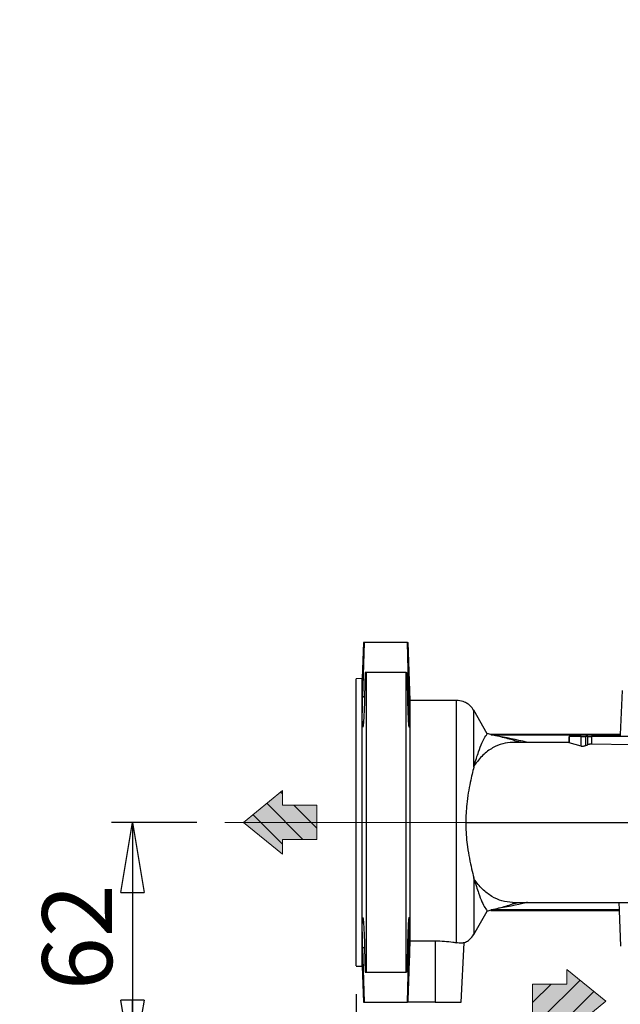
# Model space of a CAD drawing. Units: millimetres. Extents: x -4 to 213, y 0 to 297.
# Drawn here: x 26 to 48, y 143 to 178 of the extents above; entities that cross this region are included whole.
import ezdxf

# ---------------------------------------------------------------- set-up
doc = ezdxf.new("R2010")
doc.units = ezdxf.units.MM
doc.linetypes.add('CENTERX2', pattern=[20.32, 12.7, -2.54, 2.54, -2.54])
doc.layers.add('FORMAT', color=7, linetype='Continuous')
doc.styles.add('SLDTEXTSTYLE0', font='TXT', dxfattribs={"width": 0.605})
doc.dimstyles.new('SLDDIMSTYLE0', dxfattribs={"dimtxt": 2.5, "dimasz": 2.5, "dimexe": 0, "dimexo": 0.0625, "dimtad": 1, "dimdec": 0, "dimlfac": 7, "dimrnd": 1e-09, "dimzin": 12, "dimdsep": 46, "dimtxsty": 'SLDTEXTSTYLE0', "dimblk1": 'CLOSED', "dimblk2": 'CLOSED', "dimsah": 1, "dimcen": 0.09, "dimadec": 0, "dimazin": 3, "dimtfac": 1, "dimtdec": 0, "dimtofl": 0, "dimtmove": 0, "dimatfit": 3, "dimldrblk": 'CLOSED', "dimfxl": 0, "dimfrac": 2, "dimtolj": 1, "dimtzin": 12, "dimarcsym": 0})
doc.dimstyles.new('SLDDIMSTYLE3', dxfattribs={"dimtxt": 2.5, "dimasz": 2.5, "dimexe": 0, "dimexo": 0.0625, "dimtad": 1, "dimlfac": 7, "dimrnd": 1e-09, "dimzin": 12, "dimdsep": 46, "dimtxsty": 'SLDTEXTSTYLE0', "dimblk1": 'CLOSED', "dimblk2": 'CLOSED', "dimsah": 1, "dimcen": 0.09, "dimadec": 0, "dimazin": 3, "dimtfac": 1, "dimtofl": 0, "dimtmove": 0, "dimatfit": 3, "dimldrblk": 'CLOSED', "dimfxl": 0, "dimfrac": 2, "dimtolj": 1, "dimtzin": 12, "dimarcsym": 0})

# ---------------------------------------------------------------- blocks, each defined once
blk = doc.blocks.new('Arrow DX')
at = {"linetype": 'Continuous'}
blk.add_hatch(color=7, dxfattribs=at).paths.add_polyline_path([(6.14, -3.06), (6.14, -5.67), (13.11, 0), (6.14, 5.67), (6.14, 3.06), (0, 3.06), (0, -3.06)], flags=0)
h = blk.add_hatch(dxfattribs=at)
h.set_pattern_fill('ANSI31', color=8, style=0)
h.paths.add_polyline_path([(6.14, -3.06), (6.14, -5.67), (13.11, 0), (6.14, 5.67), (6.14, 3.06), (0, 3.06), (0, -3.06)], flags=0)
at = {"color": 7, "linetype": 'Continuous', "lineweight": 18}
for p, q in [((13.11, 0), (6.14, 5.67)), ((6.14, 5.67), (6.14, 3.06)), ((6.14, 3.06), (0, 3.06)), ((0, 3.06), (0, -3.06)), ((6.14, -5.67), (13.11, 0)), ((0, -3.06), (6.14, -3.06)), ((6.14, -3.06), (6.14, -5.67))]:
    blk.add_line(p, q, dxfattribs=at)
blk = doc.blocks.new('Ancoraggio tabella di piegatura1')
at = {"linetype": 'Continuous'}
blk.add_hatch(color=7, dxfattribs=at).paths.add_polyline_path([(3.06, 6.14), (5.67, 6.14), (0, 13.11), (-5.67, 6.14), (-3.06, 6.14), (-3.06, 0), (3.06, 0)], flags=0)
h = blk.add_hatch(dxfattribs=at)
h.set_pattern_fill('ANSI31', color=8, style=0)
h.paths.add_polyline_path([(3.06, 6.14), (5.67, 6.14), (0, 13.11), (-5.67, 6.14), (-3.06, 6.14), (-3.06, 0), (3.06, 0)], flags=0)
at = {"color": 7, "linetype": 'Continuous', "lineweight": 18}
for p, q in [((0, 13.11), (-5.67, 6.14)), ((5.67, 6.14), (0, 13.11)), ((-5.67, 6.14), (-3.06, 6.14)), ((-3.06, 6.14), (-3.06, 0)), ((3.06, 6.14), (5.67, 6.14)), ((3.06, 0), (3.06, 6.14)), ((-3.06, 0), (3.06, 0))]:
    blk.add_line(p, q, dxfattribs=at)
blk = doc.blocks.new('_Closed')
at = {"color": 0, "linetype": 'ByBlock', "lineweight": -2}
for p, q in [((-1, 0.166667), (0, 0)), ((-1, 0.166667), (-1, -0.166667)), ((0, 0), (-1, -0.166667)), ((0, 0), (-1, 0))]:
    blk.add_line(p, q, dxfattribs=at)
blk = doc.blocks.new('_D_6')
at = {"layer": 'FORMAT', "color": 7}
for p, q in [((96.472, 176.638), (96.472, 123.459)), ((38.44, 142.935), (38.44, 123.459)), ((38.44, 124.209), (96.472, 124.209))]:
    blk.add_line(p, q, dxfattribs=at)
at = {"layer": 'FORMAT', "color": 7, "xscale": 2.5, "yscale": 2.5}
for p, rotation in [((38.44, 124.209), 179.9999989113806), ((96.472, 124.209), 359.9999989113807)]:
    blk.add_blockref('_Closed', p, dxfattribs=dict(at, rotation=rotation))
at = {"layer": 'FORMAT', "color": 7, "char_height": 2.5, "attachment_point": 1, "rotation": 360, "style": 'SLDTEXTSTYLE0'}
for s, insert in [('430', (65.93, 127.432)), ('~', (64.284, 127.432))]:
    blk.add_mtext(s, dxfattribs=dict(at, insert=insert))
blk = doc.blocks.new('_D_9')
at = {"layer": 'FORMAT', "color": 7}
for p, q in [((57.439, 196.667), (21.69, 196.667)), ((22.44, 196.667), (22.44, 140.21)), ((47.582, 140.21), (21.69, 140.21))]:
    blk.add_line(p, q, dxfattribs=at)
at = {"layer": 'FORMAT', "color": 7, "xscale": 2.5, "yscale": 2.5}
for p, rotation in [((22.44, 196.667, -1.724), 89.99999890553542), ((22.44, 140.21, -1.724), 269.9999989055354)]:
    blk.add_blockref('_Closed', p, dxfattribs=dict(at, rotation=rotation))
at = {"layer": 'FORMAT', "color": 7, "insert": (19.217, 166.089), "char_height": 2.5, "attachment_point": 1, "rotation": 90, "style": 'SLDTEXTSTYLE0'}
blk.add_mtext('395', dxfattribs=at)
blk = doc.blocks.new('_D_10')
at = {"layer": 'FORMAT', "color": 7}
for p, q in [((32.741, 149.067), (29.69, 149.067)), ((30.44, 149.067), (30.44, 140.21)), ((47.582, 140.21), (29.69, 140.21))]:
    blk.add_line(p, q, dxfattribs=at)
at = {"layer": 'FORMAT', "color": 7, "xscale": 2.5, "yscale": 2.5}
for p, rotation in [((30.44, 149.067, -1.724), 89.99999890553542), ((30.44, 140.21, -1.724), 269.9999989055354)]:
    blk.add_blockref('_Closed', p, dxfattribs=dict(at, rotation=rotation))
at = {"layer": 'FORMAT', "color": 7, "insert": (27.217, 143.072), "char_height": 2.5, "attachment_point": 1, "rotation": 90, "style": 'SLDTEXTSTYLE0'}
blk.add_mtext('62', dxfattribs=at)

msp = doc.modelspace()

# ---------------------------------------------------------------- linework, layer by layer
at = {"color": 7, "linetype": 'Continuous', "lineweight": 25}
for p, q in [((38.7074, 155.4955), (38.6539, 154.2098)), ((38.6742, 153.5528), (38.7407, 155.4955)), ((38.7407, 155.4955), (38.7074, 155.4955)), ((40.2722, 155.4955), (38.7407, 155.4955)), ((40.328, 153.5528), (40.2722, 155.4955)), ((40.3724, 153.4241), (40.3001, 155.4955)), ((38.6539, 154.2098), (38.4396, 154.1986)), ((38.4396, 143.9433), (38.4396, 154.1986)), ((38.6539, 143.9241), (38.6539, 154.2098)), ((38.7665, 154.4241), (38.7414, 153.5528)), ((38.7967, 154.4241), (38.7665, 154.4241)), ((38.7967, 154.4241), (38.7967, 143.7098)), ((40.2253, 154.4241), (38.7967, 154.4241)), ((40.2253, 143.7098), (40.2253, 154.4241)), ((40.2253, 154.4241), (40.2506, 154.4241)), ((40.2506, 154.4241), (40.2717, 153.5528)), ((47.9498, 153.7812), (47.8749, 152.2098)), ((42.0272, 153.4241), (40.3724, 153.4241)), ((40.3724, 144.8367), (40.3724, 153.4241)), ((43.1253, 152.2363), (42.6427, 153.0723)), ((42.6458, 153.058), (42.6458, 153.0592)), ((43.2576, 152.2056), (43.1223, 152.2382)), ((47.8749, 152.2098), (43.2566, 152.2098)), ((43.2776, 152.1897), (47.8792, 152.1897)), ((46.0486, 152.1384), (46.0486, 151.9143)), ((46.0486, 152.1384), (46.0548, 152.1384)), ((46.0548, 151.9124), (46.0548, 152.1384)), ((46.484, 152.1384), (46.0548, 152.1384)), ((46.484, 151.7913), (46.484, 152.1384)), ((46.484, 152.1384), (46.6508, 152.1384)), ((46.6508, 151.8161), (46.6508, 152.1384)), ((46.716, 152.1384), (46.6508, 152.1384)), ((46.716, 151.8413), (46.716, 152.1384)), ((46.716, 152.1384), (46.8573, 152.1384)), ((46.8573, 152.1384), (46.8573, 151.8631)), ((48.2758, 152.1384), (46.8573, 152.1384)), ((47.8749, 152.2098), (47.8792, 152.1897)), ((47.8792, 152.1897), (47.8769, 152.1384)), ((46.0486, 151.9241), (44.0301, 151.9241)), ((46.484, 151.7913), (46.0548, 151.9124)), ((46.6508, 151.8161), (46.716, 151.8413)), ((48.2758, 151.8433), (46.8573, 151.8631)), ((42.66, 151.1024), (42.6458, 151.0455)), ((42.3577, 149.067), (49.8622, 149.067)), ((42.66, 147.0315), (42.6458, 147.0885)), ((44.0301, 146.2098), (50.312, 146.2098)), ((47.8359, 146.2098), (47.8453, 145.9442)), ((42.6427, 145.0616), (43.1253, 145.8976)), ((43.2489, 145.9248), (43.2547, 145.9266)), ((43.2547, 145.9241), (47.8408, 145.9241)), ((43.2776, 145.9442), (43.2685, 145.9381)), ((47.8453, 145.9442), (43.2776, 145.9442)), ((47.8453, 145.9442), (47.8408, 145.9241)), ((47.8408, 145.9241), (47.8881, 144.6383)), ((42.6458, 145.076), (42.6458, 145.0748)), ((40.3724, 144.8367), (41.2596, 144.8367)), ((41.2596, 144.8367), (41.2596, 142.6384)), ((42.1882, 142.6384), (42.2995, 144.7638)), ((38.7407, 142.6384), (38.6742, 144.5811)), ((38.7414, 144.5811), (38.7665, 143.7098)), ((40.2717, 144.5811), (40.2506, 143.7098)), ((40.2722, 142.6384), (40.328, 144.5811)), ((38.4396, 143.9353), (38.6539, 143.9241)), ((38.6539, 143.9241), (38.7074, 142.6384)), ((38.7665, 143.7098), (38.7967, 143.7098)), ((38.7967, 143.7098), (40.2253, 143.7098)), ((40.2506, 143.7098), (40.2253, 143.7098)), ((38.7074, 142.6384), (38.7407, 142.6384)), ((38.7407, 142.6384), (40.2722, 142.6384)), ((40.2978, 142.6384), (40.2722, 142.6384)), ((41.2596, 142.6384), (40.2978, 142.6384))]:
    msp.add_line(p, q, dxfattribs=at)
at = {"color": 8, "linetype": 'Continuous', "lineweight": 25}
for p, q in [((38.7414, 153.5528), (38.6742, 153.5528)), ((40.328, 153.5528), (40.2717, 153.5528)), ((38.7414, 144.5811), (38.6742, 144.5811)), ((40.328, 144.5811), (40.2717, 144.5811))]:
    msp.add_line(p, q, dxfattribs=at)
at = {"color": 7, "linetype": 'Continuous', "lineweight": 25}
for points, knots in [([(40.2722, 155.4955), (40.2908, 155.4955), (40.3094, 155.4955), (40.3001, 155.4955), (40.3001, 155.4955)], [0, 0, 0, 0, 0.9998656, 1, 1, 1, 1]), ([(38.7414, 153.5528), (38.7375, 153.4251), (38.7297, 153.1696), (38.7145, 152.8383), (38.6983, 152.5938), (38.6826, 152.4643), (38.6694, 152.4645), (38.661, 152.5943), (38.6588, 152.8389), (38.6631, 153.1701), (38.6705, 153.4252), (38.6742, 153.5528)], [0, 0, 0, 0, 0.1111407, 0.2222792, 0.3334692, 0.4446988, 0.555909, 0.6670313, 0.7780281, 0.8889374, 1, 1, 1, 1]), ([(40.2717, 153.5528), (40.2749, 153.4251), (40.2814, 153.1697), (40.2942, 152.8384), (40.3078, 152.5939), (40.321, 152.4644), (40.3319, 152.4645), (40.339, 152.5941), (40.3408, 152.8386), (40.3373, 153.1699), (40.3311, 153.4251), (40.328, 153.5528)], [0, 0, 0, 0, 0.111126, 0.2222504, 0.3334109, 0.4445993, 0.5557741, 0.6668872, 0.7779121, 0.8888754, 1, 1, 1, 1]), ([(42.6458, 153.067), (42.6047, 153.126), (42.5396, 153.2197), (42.4059, 153.3202), (42.245, 153.4033), (42.1072, 153.4162), (42.0227, 153.4241)], [0, 0, 0, 0, 0.2851458, 0.4525529, 0.6645062, 1, 1, 1, 1]), ([(42.66, 151.1024), (42.7132, 151.2724), (42.8125, 151.5902), (42.9398, 151.9232), (43.0547, 152.1482), (43.1257, 152.2226), (43.1219, 152.2309), (43.1211, 152.2327)], [0, 0, 0, 0, 0.2366837, 0.4424741, 0.6541024, 0.9256216, 1, 1, 1, 1]), ([(43.2572, 152.2038), (43.256, 152.2033), (43.2536, 152.2024), (43.2692, 152.1941), (43.2776, 152.1897)], [0, 0, 0, 0, 0.46110089, 1, 1, 1, 1]), ([(44.5706, 151.9241), (44.5128, 151.9377), (44.0845, 152.0388), (43.6518, 152.1197), (43.2776, 152.1897)], [0, 0, 0, 0, 0.1349776, 1, 1, 1, 1]), ([(44.3604, 151.9241), (44.3365, 151.9258), (44.2878, 151.9292), (44.1499, 151.9695), (43.969, 152.0297), (43.7921, 152.0757), (43.6538, 152.1094), (43.6101, 152.1201)], [0, 0, 0, 0, 0.2071409, 0.4240774, 0.6520149, 0.8900496, 1, 1, 1, 1]), ([(44.0301, 151.9241), (43.9121, 151.9151), (43.6691, 151.8965), (43.3092, 151.7394), (42.9588, 151.4853), (42.7603, 151.231), (42.66, 151.1024)], [0, 0, 0, 0, 0.2330798, 0.4800282, 0.7372365, 1, 1, 1, 1]), ([(46.0548, 151.9124), (46.051, 151.9129), (46.0469, 151.9135), (46.0488, 151.9143), (46.0489, 151.9143)], [0, 0, 0, 0, 0.9519515, 1, 1, 1, 1]), ([(46.484, 151.7913), (46.4887, 151.7899), (46.4981, 151.7871), (46.5232, 151.787), (46.5531, 151.7901), (46.5858, 151.7962), (46.6182, 151.8044), (46.6394, 151.8115), (46.6491, 151.8154), (46.6508, 151.8161)], [0, 0, 0, 0, 0.1572647, 0.3146423, 0.4700101, 0.6274992, 0.7911605, 0.9619569, 1, 1, 1, 1]), ([(46.8573, 151.8631), (46.8485, 151.863), (46.8309, 151.8628), (46.798, 151.8595), (46.7648, 151.8543), (46.7362, 151.848), (46.722, 151.8433), (46.716, 151.8413)], [0, 0, 0, 0, 0.2082691, 0.4164873, 0.6262324, 0.8400914, 1, 1, 1, 1]), ([(42.6458, 151.0454), (42.6253, 150.9618), (42.5838, 150.7929), (42.5124, 150.4823), (42.4438, 150.1227), (42.3756, 149.6458), (42.3644, 149.2848), (42.3576, 149.067)], [0, 0, 0, 0, 0.1599737, 0.3232558, 0.5119872, 0.7055939, 1, 1, 1, 1]), ([(42.3576, 149.067), (42.3582, 149.0081), (42.3608, 148.7118), (42.4017, 148.2691), (42.4859, 147.7782), (42.5687, 147.402), (42.6202, 147.1923), (42.6458, 147.0885)], [0, 0, 0, 0, 0.07984766, 0.40175829, 0.60247628, 0.80312599, 1, 1, 1, 1]), ([(44.0301, 146.2097), (43.9035, 146.2201), (43.6503, 146.2409), (43.2858, 146.4089), (42.9455, 146.6635), (42.7552, 146.9088), (42.66, 147.0315)], [0, 0, 0, 0, 0.25000401, 0.49999669, 0.7499986, 1, 1, 1, 1]), ([(42.66, 147.0315), (42.7132, 146.8615), (42.8126, 146.5434), (42.9402, 146.21), (43.0544, 145.9858), (43.1242, 145.9133), (43.1216, 145.905), (43.1212, 145.9038)], [0, 0, 0, 0, 0.24333024, 0.45527994, 0.67325381, 0.95221638, 1, 1, 1, 1]), ([(44.5707, 146.2098), (44.5129, 146.1962), (44.0845, 146.0951), (43.6518, 146.0142), (43.2776, 145.9442)], [0, 0, 0, 0, 0.1350476, 1, 1, 1, 1]), ([(43.401, 145.9708), (43.402, 145.971), (43.5024, 145.9969), (43.6782, 146.0454), (43.9156, 146.1124), (44.1435, 146.1951), (44.2875, 146.2049), (44.3604, 146.2098)], [0, 0, 0, 0, 0.0021809, 0.2321424, 0.4782619, 0.7357651, 1, 1, 1, 1]), ([(38.6742, 144.5811), (38.6705, 144.7087), (38.6631, 144.9638), (38.6588, 145.295), (38.661, 145.5395), (38.6694, 145.6692), (38.6825, 145.6698), (38.6982, 145.541), (38.7144, 145.2971), (38.7297, 144.9655), (38.7375, 144.7094), (38.7414, 144.5811)], [0, 0, 0, 0, 0.1110052, 0.2220138, 0.3329439, 0.4438511, 0.5548411, 0.6659563, 0.7771629, 0.8883932, 1, 1, 1, 1]), ([(40.328, 144.5811), (40.3311, 144.7087), (40.3373, 144.9639), (40.3408, 145.2951), (40.339, 145.5396), (40.332, 145.6692), (40.321, 145.6697), (40.3078, 145.5408), (40.2942, 145.2967), (40.2815, 144.9652), (40.2749, 144.7092), (40.2717, 144.5811)], [0, 0, 0, 0, 0.1110307, 0.22206386, 0.33304181, 0.44400366, 0.55502377, 0.66613194, 0.77730423, 0.88849307, 1, 1, 1, 1]), ([(43.1223, 145.8991), (43.1238, 145.8995), (43.1772, 145.9129), (43.2237, 145.925), (43.2688, 145.9368)], [0, 0, 0, 0, 0.0282101, 1, 1, 1, 1]), ([(42.2985, 144.7663), (42.3161, 144.773), (42.3832, 144.7984), (42.5149, 144.8873), (42.596, 144.9987), (42.6458, 145.067)], [0, 0, 0, 0, 0.12059412, 0.46106334, 1, 1, 1, 1]), ([(40.2978, 142.6384), (40.3041, 142.8216), (40.3166, 143.188), (40.3416, 143.9207), (40.3601, 144.4703), (40.3724, 144.8367)], [0, 0, 0, 0, 0.25, 0.5, 1, 1, 1, 1]), ([(41.2596, 144.8367), (41.3733, 144.8339), (41.6008, 144.8283), (41.8605, 144.7954), (41.9838, 144.7742), (42.0272, 144.7667)], [0, 0, 0, 0, 0.3933927, 0.78647, 1, 1, 1, 1]), ([(42.2995, 144.7638), (42.2966, 144.7633), (42.2906, 144.7622), (42.243, 144.7555), (42.1693, 144.752), (42.0926, 144.7559), (42.0407, 144.7645), (42.0272, 144.7667)], [0, 0, 0, 0, 0.2302803, 0.4677854, 0.6902464, 0.9193843, 1, 1, 1, 1]), ([(41.2596, 142.6384), (41.311, 142.6384), (41.4155, 142.6384), (41.567, 142.6384), (41.7112, 142.6384), (41.8412, 142.6384), (41.9559, 142.6384), (42.0499, 142.6384), (42.1223, 142.6384), (42.164, 142.6384), (42.1848, 142.6384), (42.187, 142.6384), (42.1882, 142.6384)], [0, 0, 0, 0, 0.10584294, 0.21475532, 0.32059825, 0.42951065, 0.53535345, 0.64426568, 0.75010875, 0.8590213, 0.92907818, 1, 1, 1, 1])]:
    msp.add_open_spline(points, degree=3, knots=knots, dxfattribs=at)
at = {"color": 8, "linetype": 'Continuous', "lineweight": 25}
for points, knots in [([(42.0272, 149.067), (42.0272, 149.2735), (42.0272, 149.6866), (42.0272, 150.2937), (42.0272, 150.876), (42.0272, 151.4218), (42.0272, 151.9201), (42.0272, 152.3607), (42.0272, 152.7351), (42.0272, 153.0346), (42.0272, 153.2568), (42.0272, 153.3843), (42.0272, 153.4374), (42.0272, 153.4228), (42.0272, 153.4222)], [0, 0, 0, 0, 0.0905318, 0.1810636, 0.2715954, 0.3621272, 0.452659, 0.5431908, 0.6337226, 0.7242544, 0.8147863, 0.9053181, 0.9958499, 1, 1, 1, 1]), ([(42.6458, 151.0454), (42.6458, 151.2206), (42.6458, 151.5708), (42.6458, 152.0234), (42.6458, 152.4081), (42.6458, 152.7125), (42.6458, 152.9266), (42.6458, 153.049), (42.6458, 153.0553), (42.6458, 153.058)], [0, 0, 0, 0, 0.14808961, 0.29619687, 0.44427998, 0.59218806, 0.74021719, 0.88835787, 1, 1, 1, 1]), ([(42.6458, 147.0885), (42.6458, 146.9134), (42.6458, 146.5632), (42.6458, 146.1107), (42.6458, 145.7259), (42.6458, 145.4214), (42.6458, 145.2072), (42.6458, 145.0848), (42.6458, 145.0786), (42.6458, 145.076)], [0, 0, 0, 0, 0.1480651, 0.2961302, 0.4441952, 0.5922603, 0.7403253, 0.8883904, 1, 1, 1, 1])]:
    msp.add_open_spline(points, degree=3, knots=knots, dxfattribs=at)
at = {"color": 7, "linetype": 'Continuous', "lineweight": 25}
msp.add_open_spline([(42.0272, 144.7667), (42.0272, 144.8208), (42.0272, 144.9289), (42.0272, 145.2549), (42.0272, 145.6892), (42.0272, 146.2305), (42.0272, 146.859), (42.0272, 147.5559), (42.0272, 148.2996), (42.0272, 148.8112), (42.0272, 149.067)], degree=3, dxfattribs=at)
at = {"layer": 'FORMAT', "color": 7, "linetype": 'CENTERX2', "lineweight": 18}
msp.add_line((33.7407, 149.067), (45.2722, 149.067), dxfattribs=at)

# ---------------------------------------------------------------- block references
at = {"color": 7, "linetype": 'Continuous', "xscale": 0.2, "yscale": 0.2, "zscale": 0.2}
msp.add_blockref('Arrow DX', (44.749, 142.6785), dxfattribs=at)
at = {"layer": 'FORMAT', "xscale": 0.2, "yscale": 0.2, "zscale": 0.2, "rotation": 90.0000000000002}
msp.add_blockref('Ancoraggio tabella di piegatura1', (37.0298, 149.067), dxfattribs=at)

# ---------------------------------------------------------------- dimensions: what is measured, and where the dimension line sits
at = {"layer": 'FORMAT', "color": 7}
for base, p1, dimstyle, picture, middle in [((22.4396, 140.2098), (58.4394, 196.667), 'SLDDIMSTYLE0', '_D_9', (22.4396, 168.4384)), ((30.4396, 140.2098), (33.7407, 149.067), 'SLDDIMSTYLE3', '_D_10', (30.4396, 144.6384))]:
    dim = msp.add_linear_dim(base=base, p1=p1, p2=(48.5823, 140.2098), angle=90, dimstyle=dimstyle, dxfattribs=at)
    dim.commit()
    dim.dimension.update_dxf_attribs({"geometry": picture, "text_midpoint": middle, "dimtype": 160})
dim = msp.add_linear_dim(base=(96.4722, 124.2091), p1=(38.4396, 143.9353), p2=(96.4722, 177.6376), angle=360, text='~<>', dimstyle='SLDDIMSTYLE3', dxfattribs=at)
dim.commit()
dim.dimension.update_dxf_attribs({"geometry": '_D_6', "text_midpoint": (67.4559, 124.2091), "dimtype": 160})

doc.saveas('drawing.dxf')
